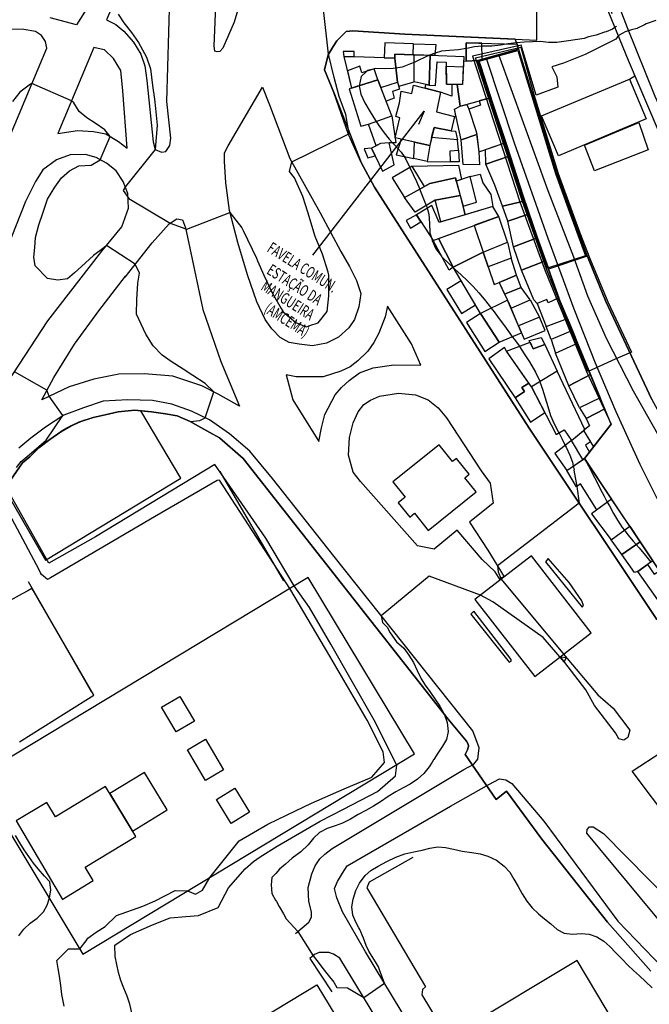
# Model space of a CAD drawing. Extents: x 680130 to 682725, y 7463645 to 7465948.
# Drawn here: x 680823 to 680989, y 7465245 to 7465504 of the extents above; entities that cross this region are included whole.
import ezdxf

# ---------------------------------------------------------------- set-up
doc = ezdxf.new("R2010")
doc.units = 0
doc.header["$LTSCALE"] = 100
doc.header["$MEASUREMENT"] = 0
for name, pattern in [('13-LIMBAIR2000', [17.5, 15, -2.5]), ('15-RUAALAGADO', [10, 7, -1, 1, -1]), ('16-CAMMFIOCONS', [4.5, 3.5, -1]), ('50-FERROVBITEST', [21.5, 10.5, -11]), ('99-LINHA', [1.5, 1, -0.5])]:
    doc.linetypes.add(name, pattern=pattern)
for name, color, linetype in [('310-EDIFICA__ES', 54, 'CONTINUOUS'), ('323-EDIFICA__ES_DE_FAVELAS', 6, 'CONTINUOUS'), ('330-MUROS_GRADES', 8, 'CONTINUOUS'), ('336-LOTES_FICT_CIOS', 134, 'CONTINUOUS'), ('339-QUADRAS_FICT_CIAS', 134, 'CONTINUOUS'), ('500-MEIO-FIOS', 8, 'CONTINUOUS'), ('562-METROVIAS_TRILHOS', 18, 'CONTINUOUS'), ('572-FERROVIAS_TRILHOS', 18, 'CONTINUOUS'), ('690-SUBESTA__ES', 6, 'CONTINUOUS'), ('723-BAIRROS-DIVIS_ES_DO_MUN', 94, 'CONTINUOUS'), ('724-LIMITES__REA_DO_ARQ_DIG', 6, 'CONTINUOUS'), ('726-FAVELAS', 214, 'CONTINUOUS'), ('752-SETAS_INDICATIVAS_TEXTO', 18, 'CONTINUOUS'), ('780-CURVAS_DE_N_VEL_MESTRAS', 54, 'CONTINUOUS'), ('781-CURVAS_DE_N_VEL_INTERME', 9, 'CONTINUOUS')]:
    doc.layers.add(name, color=color, linetype=linetype)
doc.styles.add('EUROROMAN', font='eur_____.pfb')

msp = doc.modelspace()

# ---------------------------------------------------------------- linework, layer by layer
at = {"layer": '310-EDIFICA__ES', "linetype": 'Continuous'}
for points in [[(680960.81, 7465478.99, 0), (680983.95, 7465488.71, 0), (680988.37, 7465478.19, 0), (680965.23, 7465468.46, 0)], [(680988.9, 7465470.05, 0), (680974.75, 7465464.51, 0), (680972.13, 7465471.29, 0), (680986.47, 7465477.28, 0)], [(680933.8, 7465392.31, 0), (680921.64, 7465382.54, 0), (680924.84, 7465378.55, 0), (680923.03, 7465377.09, 0), (680926.08, 7465373.29, 0), (680927.32, 7465374.29, 0), (680930.95, 7465369.77, 0), (680943.61, 7465379.93, 0), (680940.6, 7465383.68, 0), (680941.75, 7465384.6, 0), (680938.41, 7465388.76, 0), (680937.34, 7465387.9, 0)], [(680943.26, 7465351.6, 0), (680959.01, 7465331.27, 0), (680973.87, 7465342.78, 0), (680958.12, 7465363.1, 0)], [(680899.29, 7465357.4, 0), (680811.87, 7465304.68, 0), (680839.93, 7465258.14, 0), (680927.36, 7465310.88, 0)], [(680864.51, 7465316.69, 0), (680860.68, 7465323.21, 0), (680865.47, 7465326.03, 0), (680869.31, 7465319.5, 0)], [(680872.27, 7465303.88, 0), (680867.47, 7465311.96, 0), (680872.21, 7465314.78, 0), (680877.01, 7465306.71, 0)], [(680847.01, 7465300.46, 0), (680853, 7465290.57, 0), (680862.16, 7465296.13, 0), (680856.17, 7465306.02, 0)], [(680822.33, 7465293.29, 0), (680834.52, 7465272.57, 0), (680834.48, 7465272.55, 0), (680842.66, 7465277.51, 0), (680840.49, 7465281.09, 0), (680853.84, 7465289.18, 0), (680845.91, 7465302.27, 0), (680832.72, 7465294.28, 0), (680830.44, 7465298.07, 0)], [(680879.99, 7465301.89, 0), (680883.87, 7465295.54, 0), (680878.97, 7465292.54, 0), (680875.1, 7465298.9, 0)], [(680940.05, 7465238.42, 0), (680958.08, 7465208.23, 0), (680988.23, 7465226.24, 0), (680970.2, 7465256.43, 0)], [(680878.9, 7465217.56, 0), (680875.82, 7465215.68, 0), (680865.21, 7465209.35, 0), (680862.25, 7465214.12, 0), (680859.55, 7465218.67, 0), (680857.13, 7465223.17, 0), (680901.58, 7465250.08, 0), (680909.87, 7465236.41, 0)]]:
    msp.add_polyline3d(points, close=True, dxfattribs=at)
at = {"layer": '323-EDIFICA__ES_DE_FAVELAS', "linetype": 'Continuous'}
for points in [[(680911.42, 7465494.53, 0), (680911.41, 7465495.96, 0), (680908.5, 7465495.96, 0), (680908.73, 7465494.61, 0)], [(680927.09, 7465497.99, 0), (680919.49, 7465498.22, 0), (680919.36, 7465494.28, 0), (680922.12, 7465494.19, 0), (680922.15, 7465495.29, 0), (680927, 7465495.12, 0)], [(680932.66, 7465494.93, 0), (680927, 7465495.12, 0), (680927.09, 7465497.99, 0), (680932.94, 7465497.79, 0)], [(680940.9, 7465493.4, 0), (680940.89, 7465498.23, 0), (680954.37, 7465497.92, 0), (680954.7, 7465496.58, 0), (680944.04, 7465493.63, 0)], [(680945.15, 7465493.93, 0), (680945.06, 7465498.13, 0), (680940.89, 7465498.23, 0), (680940.9, 7465493.4, 0), (680944.04, 7465493.63, 0)], [(680918.45, 7465486.5, 0), (680922.83, 7465487.89, 0), (680922.12, 7465494.19, 0), (680908.73, 7465494.61, 0), (680910.7, 7465486.28, 0), (680917.67, 7465488.5, 0)], [(680923.16, 7465486.79, 0), (680927.24, 7465487.96, 0), (680927.24, 7465495.12, 0), (680922.15, 7465495.29, 0), (680922.12, 7465494.19, 0), (680922.83, 7465487.89, 0)], [(680927.24, 7465495.12, 0), (680931.41, 7465494.97, 0), (680931.21, 7465487.06, 0), (680927.24, 7465487.96, 0)], [(680931.41, 7465494.97, 0), (680940.31, 7465494.67, 0), (680939.95, 7465487.23, 0), (680937.17, 7465487.29, 0), (680937.12, 7465484.22, 0), (680934.17, 7465485.25, 0), (680930.1, 7465486.31, 0), (680930.31, 7465487.26, 0), (680931.21, 7465487.06, 0)], [(680944.04, 7465493.63, 0), (680940.24, 7465493.35, 0), (680939.95, 7465487.23, 0), (680938.58, 7465487.26, 0), (680939.34, 7465481.54, 0), (680947.24, 7465483.77, 0)], [(680917.67, 7465488.5, 0), (680916.72, 7465491.38, 0), (680913.46, 7465490.33, 0), (680912.88, 7465492.06, 0), (680909.62, 7465490.85, 0), (680910.7, 7465486.28, 0)], [(680935.62, 7465493.18, 0), (680935.72, 7465487.36, 0), (680937.17, 7465487.29, 0), (680937.12, 7465484.22, 0), (680934.17, 7465485.25, 0), (680930.1, 7465486.31, 0), (680930.31, 7465487.26, 0), (680931.21, 7465487.06, 0), (680932.89, 7465486.99, 0), (680933.29, 7465493.25, 0)], [(680935.64, 7465492.14, 0), (680940.17, 7465491.93, 0), (680939.95, 7465487.23, 0), (680935.72, 7465487.36, 0)], [(680921.37, 7465478.98, 0), (680917.67, 7465488.5, 0), (680910.13, 7465486.1, 0), (680913.14, 7465476.31, 0), (680915.21, 7465476.78, 0)], [(680918.45, 7465486.5, 0), (680922.83, 7465487.89, 0), (680923.37, 7465486.07, 0), (680921.56, 7465485.45, 0), (680921.97, 7465483.69, 0), (680919.84, 7465482.91, 0)], [(680923.77, 7465485.51, 0), (680926.57, 7465484.9, 0), (680927.02, 7465487.09, 0), (680934.17, 7465485.25, 0), (680933.14, 7465480.06, 0), (680937.83, 7465478.87, 0), (680937, 7465475.05, 0), (680932.46, 7465475.9, 0), (680931.34, 7465471.18, 0), (680922.23, 7465473.23, 0), (680923.43, 7465478.5, 0), (680922.41, 7465478.86, 0), (680923.34, 7465482.48, 0)], [(680937.83, 7465478.87, 0), (680938.21, 7465479.02, 0), (680937.83, 7465480.78, 0), (680939.34, 7465481.54, 0), (680938.58, 7465487.26, 0), (680937.17, 7465487.29, 0), (680937.12, 7465484.22, 0), (680934.17, 7465485.25, 0), (680933.14, 7465480.06, 0)], [(680947.24, 7465483.77, 0), (680944.37, 7465482.95, 0), (680944.71, 7465481.83, 0), (680941.63, 7465480.77, 0), (680943.61, 7465474.9, 0), (680944.31, 7465469.53, 0), (680950.72, 7465471.75, 0), (680951.11, 7465471.88, 0)], [(680939.59, 7465472.7, 0), (680937.83, 7465480.78, 0), (680939.34, 7465481.54, 0), (680941.11, 7465482.04, 0), (680941.63, 7465480.77, 0), (680943.61, 7465474.9, 0), (680943.71, 7465474.05, 0)], [(680917.2, 7465471.15, 0), (680915.21, 7465476.78, 0), (680921.37, 7465478.98, 0), (680922.42, 7465471.94, 0), (680920.67, 7465471.93, 0), (680918.36, 7465471.73, 0)], [(680932.46, 7465475.9, 0), (680937, 7465475.05, 0), (680938.12, 7465474.97, 0), (680938.61, 7465472.68, 0), (680931.84, 7465473.3, 0)], [(680923.78, 7465472.88, 0), (680922.49, 7465468.74, 0), (680927.17, 7465467.75, 0), (680927.32, 7465472.08, 0)], [(680930.63, 7465466.99, 0), (680936.82, 7465466.93, 0), (680936.74, 7465469.79, 0), (680938.87, 7465469.94, 0), (680938.61, 7465472.68, 0), (680931.84, 7465473.3, 0), (680931.34, 7465471.18, 0)], [(680943.71, 7465474.05, 0), (680944.31, 7465469.53, 0), (680944.44, 7465466.1, 0), (680940.16, 7465466.17, 0), (680939.59, 7465472.7, 0)], [(680915.94, 7465470.51, 0), (680914.02, 7465470.32, 0), (680915.04, 7465467.97, 0), (680916.91, 7465468.49, 0)], [(680915.94, 7465470.51, 0), (680918.85, 7465464.46, 0), (680921.98, 7465466.08, 0), (680920.67, 7465471.93, 0), (680918.36, 7465471.73, 0)], [(680930.63, 7465466.99, 0), (680927.17, 7465467.75, 0), (680927.32, 7465472.08, 0), (680931.34, 7465471.18, 0)], [(680951.11, 7465471.88, 0), (680952.24, 7465468.37, 0), (680946.13, 7465466.32, 0), (680946.01, 7465470.12, 0)], [(680936.74, 7465469.79, 0), (680938.87, 7465469.94, 0), (680939.1, 7465466.91, 0), (680936.82, 7465466.93, 0)], [(680950.49, 7465455.19, 0), (680948.51, 7465460.71, 0), (680946.13, 7465466.32, 0), (680952.24, 7465468.37, 0), (680956.1, 7465456.51, 0)], [(680929.95, 7465460.36, 0), (680926.72, 7465465.75, 0), (680921.44, 7465462.7, 0), (680924.72, 7465457.51, 0)], [(680926.72, 7465465.75, 0), (680938.94, 7465466.03, 0), (680939.66, 7465462.22, 0), (680938.34, 7465461.77, 0), (680938.09, 7465462.69, 0), (680931.37, 7465461.15, 0), (680929.95, 7465460.36, 0)], [(680927.49, 7465453.66, 0), (680924.72, 7465457.51, 0), (680931.37, 7465461.15, 0), (680938.09, 7465462.69, 0), (680939.35, 7465458.06, 0), (680932.73, 7465456.8, 0)], [(680938.34, 7465461.77, 0), (680940.1, 7465455.19, 0), (680943.7, 7465456.26, 0), (680941.98, 7465462.99, 0)], [(680941.98, 7465462.99, 0), (680944.61, 7465463.65, 0), (680945.34, 7465461.37, 0), (680947.42, 7465458.25, 0), (680947.96, 7465455.11, 0), (680940.69, 7465452.96, 0), (680940.1, 7465455.19, 0), (680943.7, 7465456.26, 0)], [(680939.35, 7465458.06, 0), (680940.69, 7465452.96, 0), (680934.27, 7465451.06, 0), (680932.73, 7465456.8, 0)], [(680947.96, 7465455.11, 0), (680933.78, 7465450.92, 0), (680931.87, 7465455.39, 0), (680927.81, 7465452.89, 0), (680932.26, 7465446.17, 0), (680949.51, 7465452.51, 0)], [(680951.88, 7465451.3, 0), (680950.49, 7465455.19, 0), (680956.1, 7465456.51, 0), (680957.35, 7465453.07, 0)], [(680927.81, 7465452.89, 0), (680925.15, 7465451.42, 0), (680926.28, 7465449.4, 0), (680929.02, 7465451.06, 0)], [(680951.83, 7465445.69, 0), (680949.51, 7465452.51, 0), (680943.41, 7465450.26, 0), (680943.03, 7465450.12, 0), (680945.44, 7465443.08, 0)], [(680953.43, 7465444.52, 0), (680951.88, 7465451.3, 0), (680957.35, 7465453.07, 0), (680959.61, 7465446.89, 0)], [(680943.03, 7465450.12, 0), (680945.44, 7465443.08, 0), (680937.51, 7465439.1, 0), (680933.62, 7465446.66, 0)], [(680937.51, 7465439.1, 0), (680936.45, 7465438.34, 0), (680932.26, 7465446.17, 0), (680933.62, 7465446.66, 0)], [(680955.55, 7465438.32, 0), (680953.43, 7465444.52, 0), (680959.61, 7465446.89, 0), (680961.84, 7465440.78, 0)], [(680945.44, 7465443.08, 0), (680951.83, 7465445.69, 0), (680952.83, 7465441.54, 0), (680946.72, 7465439.23, 0)], [(680945.44, 7465443.08, 0), (680948.29, 7465434.54, 0), (680949.65, 7465435.07, 0), (680951.86, 7465430.44, 0), (680944.68, 7465426.97, 0), (680937.51, 7465439.1, 0)], [(680948.29, 7465434.54, 0), (680949.65, 7465435.07, 0), (680954.23, 7465437, 0), (680952.83, 7465441.54, 0), (680946.72, 7465439.23, 0)], [(680959.63, 7465429.55, 0), (680958.74, 7465430.52, 0), (680955.55, 7465438.32, 0), (680961.84, 7465440.78, 0), (680965.39, 7465431.06, 0), (680962.53, 7465429.75, 0), (680962.22, 7465430.58, 0)], [(680951.08, 7465432.07, 0), (680955.44, 7465433.78, 0), (680954.23, 7465437, 0), (680949.65, 7465435.07, 0)], [(680939.6, 7465435.57, 0), (680935.84, 7465433.23, 0), (680939.67, 7465426.97, 0), (680943.36, 7465429.22, 0)], [(680957.82, 7465430.52, 0), (680955.44, 7465433.78, 0), (680951.08, 7465432.07, 0), (680951.86, 7465430.44, 0), (680952.78, 7465428.3, 0)], [(680944.68, 7465426.97, 0), (680949.62, 7465419.42, 0), (680955.54, 7465421.8, 0), (680951.86, 7465430.44, 0)], [(680957.82, 7465430.52, 0), (680960.27, 7465425.97, 0), (680954.73, 7465423.71, 0), (680952.78, 7465428.3, 0)], [(680965.39, 7465431.06, 0), (680962.53, 7465429.75, 0), (680962.22, 7465430.58, 0), (680959.63, 7465429.55, 0), (680962.06, 7465423.5, 0), (680967.63, 7465425.64, 0)], [(680944.68, 7465426.97, 0), (680941.06, 7465424.6, 0), (680945.88, 7465416.89, 0), (680949.62, 7465419.42, 0)], [(680954.73, 7465423.71, 0), (680956.21, 7465420.17, 0), (680961.73, 7465422.46, 0), (680960.27, 7465425.97, 0)], [(680967.63, 7465425.64, 0), (680968.95, 7465422.45, 0), (680963.36, 7465420.07, 0), (680962.06, 7465423.5, 0)], [(680963.36, 7465420.07, 0), (680964.46, 7465416.44, 0), (680970.3, 7465419.16, 0), (680968.95, 7465422.45, 0)], [(680964.93, 7465411.74, 0), (680958.11, 7465407.62, 0), (680951.6, 7465417.02, 0), (680957.79, 7465419.34, 0), (680958.63, 7465417.6, 0), (680961.63, 7465418.76, 0)], [(680961.63, 7465418.76, 0), (680958.63, 7465417.6, 0), (680957.56, 7465419.83, 0), (680960.67, 7465420.58, 0)], [(680970.3, 7465419.16, 0), (680973.74, 7465410.84, 0), (680967.96, 7465407.89, 0), (680964.46, 7465416.44, 0)], [(680951.6, 7465417.02, 0), (680951.05, 7465417.95, 0), (680946.88, 7465415.01, 0), (680953.87, 7465404.75, 0), (680956.28, 7465406.41, 0), (680955.6, 7465407.47, 0), (680957.42, 7465408.62, 0)], [(680958.11, 7465407.62, 0), (680964.69, 7465395.01, 0), (680966.77, 7465396.25, 0), (680968.72, 7465393.46, 0), (680972.25, 7465396.38, 0), (680964.93, 7465411.74, 0)], [(680973.74, 7465410.84, 0), (680976.27, 7465404.7, 0), (680970.8, 7465402.1, 0), (680967.96, 7465407.89, 0)], [(680953.87, 7465404.75, 0), (680957.89, 7465398.26, 0), (680961.64, 7465400.86, 0), (680958.11, 7465407.62, 0), (680957.42, 7465408.62, 0), (680955.6, 7465407.47, 0), (680956.28, 7465406.41, 0)], [(680970.8, 7465402.1, 0), (680972.52, 7465399.23, 0), (680977.48, 7465401.79, 0), (680976.27, 7465404.7, 0)], [(680971.88, 7465396.07, 0), (680974.51, 7465391.83, 0), (680979.12, 7465397.81, 0), (680977.48, 7465401.79, 0), (680972.52, 7465399.23, 0), (680973.42, 7465397.37, 0)], [(680968.72, 7465393.46, 0), (680971.88, 7465396.07, 0), (680973.68, 7465393.16, 0), (680972.42, 7465392.26, 0), (680973.42, 7465390.4, 0), (680972.13, 7465388.74, 0), (680971.72, 7465388.46, 0)], [(680967.45, 7465385.57, 0), (680971.72, 7465388.46, 0), (680968.72, 7465393.46, 0), (680964.3, 7465390.09, 0)], [(680975.4, 7465375.23, 0), (680971.05, 7465382.07, 0), (680970.01, 7465381.28, 0), (680967.45, 7465385.57, 0), (680972.13, 7465388.74, 0), (680979.26, 7465378.05, 0)], [(680984.05, 7465370.88, 0), (680979.26, 7465378.05, 0), (680973.97, 7465374.18, 0), (680979.19, 7465367.29, 0)], [(680986.77, 7465366.81, 0), (680981.99, 7465363.4, 0), (680979.19, 7465367.29, 0), (680984.05, 7465370.88, 0)], [(680988.69, 7465360.79, 0), (680986.18, 7465358.95, 0), (680985.27, 7465358.66, 0), (680981.99, 7465363.4, 0), (680986.77, 7465366.81, 0), (680990.13, 7465361.78, 0)], [(680991.91, 7465359.11, 0), (680995.23, 7465354.17, 0), (680991.41, 7465351.49, 0), (680986.18, 7465358.95, 0), (680988.69, 7465360.79, 0), (680990.44, 7465358.25, 0)]]:
    msp.add_polyline3d(points, close=True, dxfattribs=at)
at = {"layer": '330-MUROS_GRADES', "linetype": 'Continuous'}
for points in [[(680976.87, 7465510.25, 0), (680983.6, 7465493.7, 0), (680994.61, 7465467.95, 0), (680998.63, 7465459.1, 0), (681003.37, 7465449.42, 0), (681010.8, 7465435, 0), (681020.3, 7465418.82, 0), (681037.36, 7465391.57, 0), (681052.75, 7465368.24, 0), (681062.32, 7465355.15, 0), (681080.65, 7465332.22, 0), (681110.77, 7465296.74, 0), (681115.13, 7465291.6, 0), (681130.75, 7465275.58, 0), (681155.6, 7465250.97, 0), (681188.78, 7465220.87, 0), (681236.87, 7465177.6, 0), (681235.69, 7465175.95, 0), (681278.51, 7465136.09, 0)], [(681288.49, 7465057.55, 0), (681252.25, 7465091.31, 0), (681203.17, 7465136, 0), (681199.05, 7465139.73, 0), (681171.03, 7465165.47, 0), (681119.06, 7465213.38, 0), (681094, 7465236.7, 0), (681091, 7465238.92, 0), (681083.43, 7465245.69, 0), (681073.28, 7465255.35, 0), (681062.63, 7465265.32, 0), (681052.66, 7465275.1, 0), (681051.1, 7465276.65, 0), (681040.72, 7465289.33, 0), (681031.17, 7465300.93, 0), (681004.54, 7465340.37, 0), (680993.5, 7465356.72, 0), (680972.13, 7465388.74, 0), (680979.12, 7465397.81, 0), (680965.39, 7465431.06, 0), (680956.1, 7465456.51, 0), (680944.04, 7465493.63, 0), (680954.7, 7465496.58, 0)], [(680954.7, 7465496.58, 0), (680964.76, 7465463.98, 0), (680972.51, 7465442.99, 0), (680977.78, 7465430.1, 0), (680989.9, 7465404.26, 0), (680995.53, 7465394.13, 0), (681009.92, 7465370.21, 0), (681020.7, 7465354, 0), (681029.68, 7465341.94, 0), (681041.64, 7465327.38, 0), (681047.92, 7465320.26, 0), (681056.1, 7465311.21, 0), (681070.3, 7465297.43, 0), (681069.79, 7465296.69, 0), (681084.3, 7465283.04, 0), (681118.84, 7465251.26, 0), (681120.45, 7465250.09, 0), (681160.38, 7465213.04, 0), (681252.81, 7465128.06, 0), (681285.81, 7465097.49, 0)], [(680819.58, 7465380.11, 0), (680830.05, 7465361.93, 0), (680865.73, 7465383.59, 0), (680855.18, 7465401.32, 0)], [(680989.62, 7465253.68, 0), (680978.22, 7465266.59, 0), (680960.91, 7465288.48, 0), (680951.56, 7465301.07, 0), (680948.82, 7465298.9, 0), (680940.67, 7465310.78, 0), (680941.31, 7465311.94, 0), (680941.51, 7465312.87, 0), (680941.42, 7465313.48, 0), (680941.06, 7465314.23, 0), (680936.2, 7465320.05, 0), (680908.1, 7465355.78, 0), (680882.15, 7465388.69, 0), (680875.93, 7465394.18, 0), (680873.36, 7465395.58, 0), (680870.99, 7465396.87, 0), (680868.23, 7465398.46, 0), (680864.73, 7465400, 0), (680861.68, 7465400.53, 0), (680858.03, 7465401.03, 0), (680853.63, 7465401.48, 0), (680849.23, 7465400.99, 0), (680845.82, 7465400.26, 0), (680842.59, 7465399.56, 0), (680838.84, 7465398.27, 0), (680836.82, 7465397.38, 0), (680834.09, 7465395.72, 0), (680831.21, 7465393.71, 0), (680828.35, 7465391.56, 0), (680825.93, 7465389.2, 0), (680823.96, 7465387.58, 0), (680820.82, 7465383.05, 0)], [(680892.91, 7465356.49, 0), (680876.11, 7465385.27, 0)], [(680825.5, 7465356.29, 0), (680842.09, 7465327.36, 0)], [(680926.91, 7465283.61, 0), (680915.36, 7465277.07, 0), (680914.77, 7465275.6, 0), (680930.24, 7465249.51, 0), (680929.43, 7465248.83, 0), (680929.26, 7465247.4, 0), (680938.67, 7465231.85, 0), (680942.41, 7465234.01, 0)]]:
    msp.add_polyline3d(points, dxfattribs=at)
at = {"layer": '336-LOTES_FICT_CIOS', "linetype": '16-CAMMFIOCONS'}
msp.add_polyline3d([(680820.82, 7465383.05, 0), (680823.96, 7465387.58, 0), (680825.93, 7465389.2, 0), (680828.35, 7465391.56, 0), (680831.21, 7465393.71, 0), (680834.09, 7465395.72, 0), (680836.82, 7465397.38, 0), (680838.84, 7465398.27, 0), (680842.59, 7465399.56, 0), (680845.82, 7465400.26, 0), (680849.23, 7465400.99, 0), (680853.63, 7465401.48, 0), (680855.18, 7465401.32, 0), (680858.03, 7465401.03, 0), (680861.68, 7465400.53, 0), (680864.73, 7465400, 0), (680868.23, 7465398.46, 0), (680870.99, 7465396.87, 0), (680873.36, 7465395.58, 0), (680875.93, 7465394.18, 0), (680882.15, 7465388.69, 0), (680908.1, 7465355.78, 0), (680936.2, 7465320.05, 0), (680941.06, 7465314.23, 0), (680941.42, 7465313.48, 0), (680941.51, 7465312.87, 0), (680941.31, 7465311.94, 0), (680940.67, 7465310.78, 0), (680948.82, 7465298.9, 0), (680951.56, 7465301.07, 0), (680960.91, 7465288.48, 0), (680978.22, 7465266.59, 0), (680989.62, 7465253.68, 0)], dxfattribs=at)
at = {"layer": '339-QUADRAS_FICT_CIAS', "linetype": '16-CAMMFIOCONS'}
msp.add_polyline3d([(680989.62, 7465253.68, 0), (680978.22, 7465266.59, 0), (680960.91, 7465288.48, 0), (680951.56, 7465301.07, 0), (680948.82, 7465298.9, 0), (680940.67, 7465310.78, 0), (680941.31, 7465311.94, 0), (680941.51, 7465312.87, 0), (680941.42, 7465313.48, 0), (680941.06, 7465314.23, 0), (680936.2, 7465320.05, 0), (680908.1, 7465355.78, 0), (680882.15, 7465388.69, 0), (680875.93, 7465394.18, 0), (680873.36, 7465395.58, 0), (680870.99, 7465396.87, 0), (680868.23, 7465398.46, 0), (680864.73, 7465400, 0), (680861.68, 7465400.53, 0), (680858.03, 7465401.03, 0), (680855.18, 7465401.32, 0), (680853.63, 7465401.48, 0), (680849.23, 7465400.99, 0), (680845.82, 7465400.26, 0), (680842.59, 7465399.56, 0), (680838.84, 7465398.27, 0), (680836.82, 7465397.38, 0), (680834.09, 7465395.72, 0), (680831.21, 7465393.71, 0), (680828.35, 7465391.56, 0), (680825.93, 7465389.2, 0), (680823.96, 7465387.58, 0), (680820.82, 7465383.05, 0)], dxfattribs=at)
at = {"layer": '500-MEIO-FIOS', "linetype": '16-CAMMFIOCONS'}
for points in [[(680863.23, 7465544.07, 0), (680846.16, 7465504.29, 0), (680848.6, 7465503.09, 0), (680850.71, 7465501.29, 0), (680853.24, 7465498.43, 0), (680855.18, 7465495.28, 0), (680856.24, 7465492.15, 0), (680856.79, 7465488.31, 0), (680858.47, 7465472.12, 0), (680858.99, 7465470.12, 0), (680860.63, 7465469.42, 0), (680861.76, 7465469.64, 0), (680862.8, 7465471.16, 0), (680863.1, 7465473.09, 0), (680862.07, 7465482.75, 0), (680862.94, 7465513.34, 0), (680864.76, 7465543.91, 0)], [(680842.76, 7465497.01, 0), (680833.34, 7465474.4, 0), (680838.53, 7465475.13, 0), (680842.73, 7465474.88, 0), (680846, 7465474.24, 0), (680849.29, 7465472.26, 0), (680851.62, 7465470.49, 0), (680850.41, 7465485.62, 0), (680849.88, 7465490.97, 0), (680847.98, 7465494.13, 0), (680845.58, 7465496.4, 0), (680844.72, 7465496.57, 0)], [(680889.06, 7465481.92, 0), (680894.5, 7465467.79, 0), (680902.49, 7465453.42, 0), (680907.91, 7465443.3, 0), (680910.2, 7465439.32, 0), (680912.03, 7465435.63, 0), (680913.2, 7465432.21, 0), (680912.61, 7465428.71, 0), (680911.47, 7465425.34, 0), (680909.98, 7465423.12, 0), (680907.28, 7465420.66, 0), (680904.08, 7465419.1, 0), (680900.41, 7465418.44, 0), (680896.9, 7465418.85, 0), (680894.3, 7465419.32, 0), (680891.94, 7465420.62, 0), (680889.7, 7465422.86, 0), (680887.99, 7465425.36, 0), (680885.74, 7465430.02, 0), (680883.34, 7465437.09, 0), (680880.79, 7465445.67, 0), (680878.55, 7465454.11, 0), (680877.62, 7465461.37, 0), (680877.22, 7465467.1, 0), (680877.22, 7465469.23, 0), (680878.2, 7465471.15, 0), (680887.27, 7465486.54, 0)], [(680851.05, 7465436.54, 0), (680858.14, 7465445.51, 0), (680862.65, 7465450.58, 0), (680864.66, 7465451.87, 0), (680866.14, 7465451.6, 0), (680866.98, 7465449.47, 0), (680868.12, 7465444.14, 0), (680871.49, 7465427.96, 0), (680876.29, 7465414.31, 0), (680881.22, 7465402.53, 0), (680875.56, 7465405.68, 0), (680871.24, 7465407.89, 0), (680863.62, 7465410.41, 0), (680856.19, 7465411.04, 0), (680849.43, 7465410.91, 0), (680842.78, 7465409.62, 0), (680836.26, 7465407.61, 0), (680829.06, 7465404.23, 0), (680832.26, 7465410.08, 0), (680837.68, 7465418.89, 0), (680844.11, 7465427.67, 0), (680851.19, 7465436.75, 0)], [(680920.17, 7465428.83, 0), (680919.62, 7465426.07, 0), (680917.88, 7465421.77, 0), (680916.61, 7465419.27, 0), (680915.03, 7465417.05, 0), (680912.41, 7465414.42, 0), (680910.34, 7465412.87, 0), (680907.89, 7465411.7, 0), (680903.22, 7465410.29, 0), (680896.1, 7465410.24, 0), (680893.48, 7465410.74, 0), (680895.26, 7465404.21, 0), (680902.07, 7465393.24, 0), (680902.83, 7465396.8, 0), (680903.72, 7465400.36, 0), (680906.37, 7465405.51, 0), (680908.05, 7465407.45, 0), (680910.08, 7465409.32, 0), (680912.85, 7465411.26, 0), (680916.41, 7465412.58, 0), (680921.89, 7465413.37, 0), (680928.98, 7465413.31, 0), (680926.56, 7465418.94, 0)], [(680961.87, 7465361.48, 0), (680971.54, 7465349.57, 0), (680971.85, 7465350, 0), (680971.39, 7465351.21, 0), (680968.1, 7465356.03, 0), (680962.53, 7465362.42, 0)], [(680942.18, 7465347.74, 0), (680952.31, 7465335.08, 0), (680952.8, 7465335.32, 0), (680952.8, 7465335.74, 0), (680942.96, 7465348.52, 0)]]:
    msp.add_polyline3d(points, close=True, dxfattribs=at)
for points in [[(680883.3, 7465515.46, 0), (680879.79, 7465503.65, 0), (680876.84, 7465496.85, 0), (680875.97, 7465495.93, 0), (680875.29, 7465495.85, 0), (680874.69, 7465496.04, 0), (680874.52, 7465497.4, 0), (680875.58, 7465524.49, 0)], [(680991.19, 7465346.28, 0), (680957.53, 7465396.76, 0), (680923.39, 7465449.91, 0), (680916.74, 7465460.22, 0), (680913.23, 7465466.69, 0), (680909.88, 7465474.1, 0), (680906.03, 7465485.16, 0), (680903.63, 7465491.16, 0), (680904.57, 7465495.08, 0), (680905.91, 7465497.28, 0), (680906.89, 7465498.75, 0), (680909.3, 7465501.23, 0), (680911.1, 7465501.41, 0), (680924.76, 7465500.5, 0), (680959.56, 7465498.98, 0), (680959.56, 7465506.72, 0)], [(680815.75, 7465462.02, 0), (680830.38, 7465496.84, 0), (680830.03, 7465498.62, 0), (680828.99, 7465500.16, 0), (680827.44, 7465501.22, 0), (680824.33, 7465501.77, 0), (680790.01, 7465502.57, 0)], [(680820.07, 7465408.76, 0), (680830.72, 7465425.01, 0), (680844.95, 7465443.39, 0), (680850.21, 7465449.77, 0), (680851.92, 7465454.69, 0), (680851.78, 7465458.56, 0), (680850.53, 7465461.75, 0), (680848.66, 7465464.5, 0), (680846.12, 7465466.52, 0), (680843.41, 7465468.03, 0), (680840.64, 7465468.8, 0), (680836.6, 7465468.75, 0), (680833, 7465467.39, 0), (680829.32, 7465464.75, 0), (680827.45, 7465461.75, 0), (680824.82, 7465456.44, 0), (680809.36, 7465417.54, 0)], [(680949.92, 7465356.75, 0), (680948.54, 7465358.87, 0), (680945.12, 7465362.11, 0), (680938.56, 7465369.89, 0), (680932.46, 7465364.85, 0), (680928.07, 7465365.69, 0), (680913.06, 7465382.69, 0), (680911.18, 7465385.12, 0), (680909.9, 7465389.63, 0), (680910.19, 7465394.29, 0), (680911.19, 7465398.11, 0), (680912.49, 7465401.04, 0), (680913.95, 7465402.95, 0), (680915.75, 7465404.13, 0), (680918.1, 7465405.14, 0), (680923.13, 7465405.92, 0), (680927.58, 7465405.49, 0), (680930.92, 7465404.17, 0), (680933.56, 7465402.08, 0), (680935.73, 7465399.45, 0), (680944.86, 7465385.49, 0), (680947.25, 7465382.26, 0), (680948.09, 7465376.93, 0), (680941.81, 7465371.92, 0), (680946.66, 7465364.62, 0), (680950.98, 7465357.57, 0), (680949.63, 7465357.11, 0)], [(680895.94, 7465263.58, 0), (680899.48, 7465266.58, 0), (680900.13, 7465267.92, 0), (680900.17, 7465269.27, 0), (680899.5, 7465272.04, 0), (680899.31, 7465275.72, 0), (680900.23, 7465279.34, 0), (680901.12, 7465281.38, 0), (680902.37, 7465283.23, 0), (680903.7, 7465284.48, 0), (680905.6, 7465285.97, 0), (680940.31, 7465306.77, 0), (680942.99, 7465308.23, 0), (680944.04, 7465309.52, 0), (680944.4, 7465312.47, 0), (680942.71, 7465316.97, 0), (680906.11, 7465362.92, 0), (680889.86, 7465383.46, 0), (680883.96, 7465390.7, 0), (680878.56, 7465395.24, 0), (680873.29, 7465398.89, 0), (680868.54, 7465401.23, 0), (680863.37, 7465403.07, 0), (680858.29, 7465404.04, 0), (680851.78, 7465404.21, 0), (680845.3, 7465403.84, 0), (680840.11, 7465402.09, 0), (680834.87, 7465400.18, 0), (680830.04, 7465397, 0), (680826.2, 7465394.11, 0), (680823.03, 7465391.48, 0)], [(680966.62, 7465337.16, 0), (680975.63, 7465326.47, 0), (680979.67, 7465322.94, 0), (680984.04, 7465317.13, 0), (680983.58, 7465315.23, 0), (680982.46, 7465314.54, 0), (680981.18, 7465314.9, 0), (680980.26, 7465316.41, 0), (680974.79, 7465323.67, 0), (680972.45, 7465327.79, 0), (680965.76, 7465336.49, 0), (680967.25, 7465336.34, 0)], [(680997.35, 7465289.52, 0), (680984.67, 7465306.37, 0), (680992.51, 7465311.48, 0)], [(681004.66, 7465109.66, 0), (680962.92, 7465178.82, 0), (680960.34, 7465182.96, 0), (680914.4, 7465258.78, 0), (680908.33, 7465269.31, 0), (680906.83, 7465272.98, 0), (680906.2, 7465275.46, 0), (680906.99, 7465277.28, 0), (680908.3, 7465279.44, 0), (680909.6, 7465281.45, 0), (680936.8, 7465297.1, 0), (680946.9, 7465302.84, 0), (680949.72, 7465304.31, 0), (680951.37, 7465304.06, 0), (680952.93, 7465303.1, 0), (680961.38, 7465293.15, 0), (680980.94, 7465266.85, 0), (681000.22, 7465246.75, 0)], [(680994.16, 7465264.24, 0), (680972.74, 7465290.05, 0), (680972.85, 7465291.02, 0), (680973.4, 7465291.7, 0), (680974.39, 7465291.66, 0), (680977.1, 7465289.9, 0), (680995.83, 7465270.92, 0)], [(680936.38, 7465210.06, 0), (680907.6, 7465257.09, 0), (680905.95, 7465258.18, 0), (680904.73, 7465258.61, 0), (680902.19, 7465258.54, 0), (680900.99, 7465258.06, 0), (680899.77, 7465257.01, 0), (680905.53, 7465248.18, 0)]]:
    msp.add_polyline3d(points, dxfattribs=at)
at = {"layer": '562-METROVIAS_TRILHOS', "linetype": '50-FERROVBITEST'}
for points in [[(680946.23, 7465494.23, 0), (680953.62, 7465471.9, 0), (680962.45, 7465446.81, 0), (680969.3, 7465428.12, 0), (680974.92, 7465413.97, 0), (680980.41, 7465401.09, 0), (680986.72, 7465387.22, 0), (680993.79, 7465372.97, 0), (681000.29, 7465360.28, 0), (681009.85, 7465345.11, 0), (681026.94, 7465321.36, 0), (681039.32, 7465306.91, 0), (681052.26, 7465293.93, 0), (681066.52, 7465280.71, 0), (681076.87, 7465270.63, 0), (681085.31, 7465262.91, 0), (681092.93, 7465255.78, 0), (681100.1, 7465249.92, 0)], [(680949.47, 7465495.13, 0), (680962.44, 7465459.33, 0), (680969.18, 7465441.82, 0), (680972.87, 7465431.55, 0), (680977.79, 7465420.42, 0), (680984.97, 7465406.6, 0), (680995.41, 7465387.98, 0), (681006.63, 7465369.05, 0), (681019.18, 7465350.28, 0), (681033.51, 7465332.19, 0), (681051.95, 7465311.32, 0), (681061.9, 7465301.01, 0), (681083.84, 7465279.88, 0), (681107.19, 7465258.29, 0), (681137.68, 7465230.09, 0), (681246.7, 7465130.39, 0), (681275.36, 7465103.4, 0)]]:
    msp.add_polyline3d(points, dxfattribs=at)
at = {"layer": '572-FERROVIAS_TRILHOS', "linetype": '50-FERROVBITEST'}
msp.add_polyline3d([(681289.54, 7465135.27, 0), (681249.52, 7465171.46, 0), (681213.78, 7465203.48, 0), (681183.47, 7465231.73, 0), (681162.48, 7465251.85, 0), (681144.37, 7465269.8, 0), (681123.1, 7465292.2, 0), (681097.51, 7465320.75, 0), (681076.88, 7465344.95, 0), (681053.88, 7465373.78, 0), (681032.81, 7465403.77, 0), (681018.7, 7465426.37, 0), (681009.05, 7465444, 0), (680990.73, 7465484.07, 0), (680983.42, 7465502.24, 0), (680981.52, 7465507.22, 0), (680978.32, 7465515.76, 0), (680970.64, 7465537.74, 0), (680947.72, 7465607.68, 0), (680933.29, 7465656.04, 0), (680922.64, 7465695.34, 0), (680904.7, 7465762.79, 0), (680893.57, 7465805.7, 0), (680883.19, 7465847.5, 0)], dxfattribs=at)
at = {"layer": '690-SUBESTA__ES', "linetype": 'Continuous'}
msp.add_polyline3d([(680989.9, 7465404.26, 0), (680977.78, 7465430.1, 0), (680972.51, 7465442.99, 0), (680964.76, 7465463.98, 0), (680960.24, 7465478.6, 0), (680960.81, 7465478.99, 0), (680983.95, 7465488.71, 0), (680985.36, 7465489.59, 0), (680994.61, 7465467.95, 0)], dxfattribs=at)
at = {"layer": '723-BAIRROS-DIVIS_ES_DO_MUN', "linetype": '13-LIMBAIR2000'}
msp.add_polyline3d([(680843.48, 7465511.39, 0), (680838.26, 7465502.97, 0), (680831.33, 7465504.82, 0)], dxfattribs=at)
at = {"layer": '724-LIMITES__REA_DO_ARQ_DIG', "linetype": 'Continuous'}
msp.add_polyline3d([(680843.48, 7465511.39, 0), (680838.26, 7465502.97, 0), (680831.33, 7465504.82, 0)], dxfattribs=at)
at = {"layer": '726-FAVELAS', "linetype": '15-RUAALAGADO'}
msp.add_polyline3d([(681002, 7465344.14, 0), (680972.4, 7465388.25, 0), (680972.13, 7465388.74, 0), (680979.12, 7465397.81, 0), (680972.48, 7465413.66, 0), (680969.18, 7465421.9, 0), (680965.39, 7465431.06, 0), (680961.84, 7465440.78, 0), (680959.61, 7465446.89, 0), (680957.35, 7465453.07, 0), (680956.1, 7465456.51, 0), (680952.24, 7465468.37, 0), (680951.11, 7465471.88, 0), (680947.24, 7465483.77, 0), (680944.04, 7465493.63, 0), (680945.15, 7465493.93, 0), (680946.23, 7465494.23, 0), (680949.47, 7465495.13, 0), (680954.7, 7465496.58, 0), (680954.37, 7465497.92, 0), (680953.86, 7465499.23, 0), (680924.76, 7465500.5, 0), (680911.1, 7465501.41, 0), (680909.3, 7465501.23, 0), (680906.89, 7465498.75, 0), (680905.91, 7465497.28, 0), (680904.57, 7465495.08, 0), (680903.63, 7465491.16, 0), (680906.03, 7465485.16, 0), (680913.23, 7465466.69, 0), (680916.74, 7465460.22, 0), (680923.39, 7465449.91, 0), (680957.53, 7465396.76, 0), (680991.19, 7465346.28, 0)], dxfattribs=at)
at = {"layer": '752-SETAS_INDICATIVAS_TEXTO', "linetype": 'Continuous'}
msp.add_lwpolyline([(680900.56, 7465442.28), (680929.88, 7465480.2), (680928.36, 7465476.76)], dxfattribs=at)
at = {"layer": '780-CURVAS_DE_N_VEL_MESTRAS', "linetype": '99-LINHA'}
msp.add_polyline3d([(680972.82, 7465442.03, 0), (680962.62, 7465438.64, 0), (680962.6, 7465438.63, 0), (680962.37, 7465438.84, 0), (680961.7, 7465440.72, 0), (680959.53, 7465446.86, 0), (680957.32, 7465453.06, 0), (680956.1, 7465456.51, 0), (680944.04, 7465493.63, 0), (680945.15, 7465493.93, 0), (680954.7, 7465496.58, 0), (680959.04, 7465482.52, 0), (680964.76, 7465463.98, 0)], close=True, dxfattribs=at)
at = {"layer": '781-CURVAS_DE_N_VEL_INTERME', "linetype": '99-LINHA'}
for points in [[(680946.19, 7465600.29, 0), (680980.55, 7465502.54, 0), (680980.13, 7465502.25, 0), (680979.51, 7465501.82, 0), (680977.8, 7465501.18, 0), (680977.43, 7465501.04, 0), (680975.22, 7465500.29, 0), (680973.18, 7465499.83, 0), (680972, 7465499.39, 0), (680967.94, 7465498.73, 0), (680964.8, 7465498.31, 0), (680962.63, 7465498.36, 0), (680960.52, 7465498.62, 0), (680958.41, 7465498.52, 0), (680956.28, 7465498.44, 0), (680954.1, 7465498.28, 0), (680952.05, 7465497.99, 0), (680951.96, 7465497.97, 0), (680949.97, 7465497.62, 0), (680947.75, 7465497.39, 0), (680945.42, 7465497.37, 0), (680945.08, 7465497.35, 0), (680943.16, 7465497.23, 0), (680941.1, 7465496.79, 0), (680940.89, 7465496.75, 0), (680938.94, 7465496.44, 0), (680936.54, 7465496.21, 0), (680934.4, 7465496.03, 0), (680932.72, 7465495.52, 0), (680932.21, 7465495.37, 0), (680931.29, 7465494.98, 0), (680930.17, 7465494.5, 0), (680928.32, 7465493.57, 0), (680927.24, 7465493.09, 0), (680926.29, 7465492.67, 0), (680924.03, 7465491.86, 0), (680922.41, 7465491.6, 0), (680921.67, 7465491.47, 0), (680919.39, 7465491.39, 0), (680917.11, 7465491.44, 0), (680916.73, 7465491.36, 0), (680916.45, 7465491.29, 0), (680914.94, 7465490.96, 0), (680914.69, 7465490.72, 0), (680913.27, 7465489.39, 0), (680912.75, 7465486.94, 0), (680912.74, 7465486.88, 0), (680913.17, 7465484.75, 0), (680914.19, 7465482.47, 0), (680915.38, 7465480.48, 0), (680916.63, 7465478.46, 0), (680917.24, 7465477.5, 0), (680917.93, 7465476.43, 0), (680919.31, 7465474.56, 0), (680920.67, 7465472.88, 0), (680921.56, 7465471.94, 0), (680922.24, 7465471.21, 0), (680922.99, 7465470.36, 0), (680923.79, 7465469.47, 0), (680924.55, 7465468.3, 0), (680925.02, 7465467.58, 0), (680926.12, 7465465.4, 0), (680927, 7465463.59, 0), (680927.86, 7465461.73, 0), (680928.68, 7465459.67, 0), (680928.69, 7465459.67, 0), (680928.83, 7465459.31, 0), (680929.71, 7465457.12, 0), (680930.39, 7465455.4, 0), (680930.53, 7465455.07, 0), (680930.65, 7465454.65, 0), (680931.1, 7465453.11, 0), (680931.28, 7465450.69, 0), (680931.4, 7465448.23, 0), (680931.78, 7465446.91, 0), (680931.98, 7465446.17, 0), (680932.96, 7465444, 0), (680934.42, 7465442.02, 0), (680934.55, 7465441.9, 0), (680936.34, 7465440.11, 0), (680937.47, 7465439.07, 0), (680937.58, 7465438.98, 0), (680937.95, 7465438.64, 0), (680939.6, 7465437.14, 0), (680941.19, 7465435.64, 0), (680942.78, 7465434.04, 0), (680944.31, 7465432.36, 0), (680945.69, 7465430.69, 0), (680946.98, 7465429.04, 0), (680947.51, 7465428.34, 0), (680948.29, 7465427.34, 0), (680949.67, 7465425.52, 0), (680951.01, 7465423.68, 0), (680952.33, 7465421.84, 0), (680953.1, 7465420.82, 0), (680953.65, 7465420.08, 0), (680954.87, 7465418.43, 0), (680954.96, 7465418.28, 0), (680956.26, 7465416.29, 0), (680957.66, 7465414.18, 0), (680959.18, 7465411.51, 0), (680960.22, 7465409.32, 0), (680960.34, 7465408.97, 0), (680961.04, 7465407.04, 0), (680961.76, 7465404.7, 0), (680962.46, 7465402.39, 0), (680963.18, 7465400.1, 0), (680964.12, 7465397.84, 0), (680965.28, 7465395.7, 0), (680965.41, 7465395.44, 0), (680966.26, 7465393.82, 0), (680967.05, 7465392.19, 0), (680967.29, 7465391.73, 0), (680968.23, 7465389.64, 0), (680968.95, 7465387.76, 0), (680969.15, 7465386.79, 0), (680969.38, 7465385.73, 0), (680969.28, 7465385.69, 0), (680970.08, 7465381.33, 0), (680970.75, 7465376.94, 0), (680949.2, 7465360.48, 0), (680949.35, 7465358.88, 0), (680950.12, 7465356.92, 0), (680966.78, 7465336.96, 0), (680967.25, 7465336.34, 0), (680966.78, 7465335.18, 0), (680961.21, 7465341.53, 0), (680947.92, 7465351.01, 0), (680944.72, 7465352.72, 0), (680931.2, 7465357.73, 0), (680918.5, 7465347.29, 0), (680918.89, 7465345.55, 0), (680920.09, 7465344.3, 0), (680920.94, 7465342.77, 0), (680922.59, 7465340.4, 0), (680924.51, 7465338.79, 0), (680925.81, 7465336.93, 0), (680927.03, 7465335, 0), (680928.03, 7465332.91, 0), (680929.09, 7465330.66, 0), (680930.16, 7465328.97, 0), (680931.33, 7465327.3, 0), (680932.88, 7465325.12, 0), (680933.98, 7465323.44, 0), (680935.21, 7465321.22, 0), (680935.92, 7465319.18, 0), (680936.17, 7465316.83, 0), (680935.74, 7465314.74, 0), (680934.69, 7465312.9, 0), (680933.49, 7465311.07, 0), (680932.42, 7465309.43, 0), (680932.36, 7465309.33, 0), (680931.97, 7465308.75, 0), (680931.15, 7465307.53, 0), (680929.74, 7465305.72, 0), (680928.13, 7465304.22, 0), (680926.18, 7465302.94, 0), (680924.36, 7465301.97, 0), (680922.37, 7465300.88, 0), (680920.36, 7465299.64, 0), (680918.37, 7465298.27, 0), (680916.53, 7465297.09, 0), (680914.51, 7465296, 0), (680912.51, 7465294.94, 0), (680910.45, 7465293.73, 0), (680908.36, 7465292.63, 0), (680906.4, 7465291.93, 0), (680904.32, 7465291.26, 0), (680902.31, 7465290.16, 0), (680900.74, 7465288.68, 0), (680899.25, 7465286.96, 0), (680897.33, 7465285.13, 0), (680895.04, 7465283.45, 0), (680893.31, 7465281.87, 0), (680891.72, 7465280.57, 0), (680890.77, 7465279.41, 0), (680889.73, 7465278.3, 0), (680889.55, 7465276.43, 0), (680889.7, 7465274.1, 0), (680890.72, 7465272.34, 0), (680890.91, 7465272.02, 0), (680891.67, 7465270.69, 0), (680892.77, 7465268.8, 0), (680893.49, 7465267.47, 0), (680896.53, 7465264.07, 0), (680900.57, 7465257.7, 0), (680901.89, 7465256.06, 0), (680903.18, 7465254.38, 0), (680904.6, 7465252.6, 0), (680906.03, 7465250.78, 0), (680906.89, 7465249.36, 0), (680909.7, 7465249.26, 0), (680913.95, 7465246.71, 0), (680919.42, 7465250.49, 0), (680918.22, 7465253.76, 0), (680917.79, 7465254.78, 0), (680917.04, 7465256.16, 0), (680915.27, 7465258.93, 0), (680914.55, 7465260.38, 0), (680913.91, 7465262.39, 0), (680912.88, 7465264.61, 0), (680912.62, 7465265.11, 0), (680911.87, 7465266.58, 0), (680911.1, 7465268.45, 0), (680910.82, 7465270.64, 0), (680911.13, 7465272.63, 0), (680911.87, 7465274.93, 0), (680912.22, 7465275.62, 0), (680912.83, 7465276.83, 0), (680914.31, 7465278.83, 0), (680915.82, 7465280.2, 0), (680917.74, 7465281.34, 0), (680920.02, 7465282.52, 0), (680922.42, 7465283.68, 0), (680924.79, 7465284.55, 0), (680927.13, 7465285.14, 0), (680929.33, 7465285.57, 0), (680931.4, 7465286.03, 0), (680933.47, 7465286.4, 0), (680935.49, 7465286.28, 0), (680937.56, 7465285.77, 0), (680939.86, 7465285.27, 0), (680942.45, 7465284.89, 0), (680944.6, 7465284.54, 0), (680946.66, 7465284, 0), (680948.95, 7465282.93, 0), (680950.98, 7465281.3, 0), (680952.4, 7465279.71, 0), (680953.54, 7465277.89, 0), (680954.6, 7465276, 0), (680955.7, 7465274.03, 0), (680956.93, 7465272.11, 0), (680958.35, 7465270.33, 0), (680959.97, 7465268.75, 0), (680961.58, 7465267.44, 0), (680963.24, 7465266.15, 0), (680964.96, 7465264.63, 0), (680966.74, 7465263.63, 0), (680968.96, 7465263.4, 0), (680971.2, 7465263.55, 0), (680973.35, 7465263.44, 0), (680975.41, 7465262.71, 0), (680977.19, 7465261.57, 0), (680978.8, 7465260.17, 0), (680980.38, 7465258.51, 0), (680982.02, 7465256.83, 0), (680983.51, 7465255.27, 0), (680985.02, 7465253.8, 0), (680986.62, 7465252.41, 0), (680988.23, 7465250.94, 0), (680989.95, 7465249.31, 0)], [(680849.23, 7465505.79, 0), (680850.71, 7465503.54, 0), (680852.72, 7465500.96, 0), (680854.61, 7465498.35, 0), (680856.71, 7465494.43, 0), (680857.76, 7465491.37, 0), (680858.25, 7465487, 0), (680858.82, 7465483.43, 0), (680859.08, 7465480.91, 0), (680859.52, 7465476.52, 0), (680859, 7465470.1, 0), (680851.19, 7465460.37, 0), (680850.51, 7465459.3, 0), (680852, 7465457.2, 0), (680862.88, 7465450.73, 0), (680867.04, 7465449.23, 0), (680867.29, 7465449.17, 0), (680878.69, 7465453.53, 0), (680881.79, 7465449.46, 0), (680882.17, 7465448.78, 0), (680885.67, 7465441.54, 0), (680885.97, 7465440.84, 0), (680887.58, 7465437.02, 0), (680889.78, 7465432.36, 0), (680892.18, 7465428.23, 0), (680892.7, 7465427.34, 0), (680896.08, 7465424.53, 0), (680898.73, 7465423.46, 0), (680899.72, 7465423.76, 0), (680901.91, 7465424.44, 0), (680904.29, 7465427.45, 0), (680904.71, 7465431.61, 0), (680904.78, 7465437.01, 0), (680904.54, 7465437.81, 0), (680903.11, 7465442.56, 0), (680901.13, 7465447.2, 0), (680899.22, 7465453.65, 0), (680897.93, 7465457.72, 0), (680895.65, 7465462.68, 0), (680894.33, 7465464.32, 0), (680895.02, 7465466.86, 0), (680909.86, 7465474.16, 0), (680910.07, 7465474.29, 0), (680909.23, 7465479.33, 0), (680907.46, 7465484.07, 0), (680906.11, 7465489.13, 0), (680904.66, 7465495.23, 0), (680903.21, 7465507.8, 0)], [(680990.95, 7465504.11, 0), (680988.41, 7465503.28, 0), (680987.91, 7465503.01, 0), (680986.12, 7465502.07, 0), (680985.97, 7465501.99, 0), (680984.55, 7465501.67, 0), (680982.88, 7465501.11, 0), (680982.21, 7465500.8, 0), (680981.1, 7465500.21, 0), (680980.38, 7465499.24, 0), (680972.34, 7465495.19, 0), (680966.59, 7465492.93, 0), (680963.49, 7465491.9, 0), (680964.81, 7465489.29, 0), (680965.13, 7465486.55, 0), (680959.35, 7465484.44, 0), (680955.46, 7465497.6, 0), (680942.62, 7465494.77, 0), (680955.09, 7465456.32, 0), (680961.79, 7465438.18, 0), (680972.67, 7465411.67, 0), (680979.12, 7465397.81, 0), (680972.13, 7465388.74, 0), (680972.4, 7465388.25, 0), (680973.16, 7465386.82, 0), (680974.21, 7465384.73, 0), (680975.28, 7465382.76, 0), (680976.26, 7465380.76, 0), (680977.27, 7465378.79, 0), (680978.12, 7465377.22, 0), (680978.67, 7465376.23, 0), (680979.77, 7465374.24, 0), (680980.85, 7465372.48, 0), (680982.07, 7465370.59, 0), (680982.64, 7465369.84, 0), (680983.54, 7465368.66, 0), (680984.96, 7465366.96, 0), (680985.73, 7465366.06, 0), (680986.49, 7465365.18, 0), (680988.2, 7465363.21, 0), (680989.62, 7465361.43, 0)], [(680820.82, 7465383.05, 0), (680823.96, 7465387.58, 0), (680825.93, 7465389.2, 0), (680828.35, 7465391.56, 0), (680830.15, 7465392.95, 0), (680831.21, 7465393.71, 0), (680834.48, 7465396.14, 0), (680835.67, 7465396.77, 0), (680840.14, 7465398.87, 0), (680842.59, 7465399.56, 0), (680849.23, 7465400.99, 0), (680853.63, 7465401.48, 0), (680858.03, 7465401.03, 0), (680861.68, 7465400.53, 0), (680864.73, 7465400, 0), (680868.23, 7465398.46, 0), (680870.76, 7465398.72, 0), (680872.11, 7465399.47, 0), (680874.4, 7465406.27, 0), (680872.11, 7465408.51, 0), (680868.86, 7465410.62, 0), (680866.35, 7465412.26, 0), (680863.2, 7465414.3, 0), (680860.78, 7465415.96, 0), (680858.4, 7465418.41, 0), (680856.54, 7465421.45, 0), (680855.27, 7465424.1, 0), (680854.05, 7465426.8, 0), (680854.16, 7465430.64, 0), (680854.41, 7465434.93, 0), (680854.86, 7465437.59, 0), (680853.74, 7465439.94, 0), (680846.18, 7465444.88, 0), (680845.47, 7465444.24, 0), (680842.71, 7465442.2, 0), (680839.54, 7465439.36, 0), (680837.67, 7465437.69, 0), (680835.88, 7465436.04, 0), (680833.33, 7465435.75, 0), (680830.55, 7465436.16, 0), (680827.34, 7465439.48, 0), (680827.02, 7465441.77, 0), (680827.24, 7465444.36, 0), (680827.44, 7465446.94, 0), (680828.28, 7465450.27, 0), (680829.4, 7465453.33, 0), (680830.59, 7465457.08, 0), (680832.5, 7465460.21, 0), (680834.29, 7465462.68, 0), (680836.4, 7465464.56, 0), (680838.85, 7465465.87, 0), (680842.08, 7465465.99, 0), (680844.5, 7465467.42, 0), (680847.12, 7465473.56, 0), (680845.71, 7465475.32, 0), (680843.14, 7465477.06, 0), (680840.99, 7465478.45, 0), (680838.93, 7465480.14, 0), (680837.49, 7465482.45, 0), (680836.93, 7465483, 0), (680826.48, 7465487.57, 0), (680826.09, 7465487.38, 0), (680823.31, 7465485.24, 0), (680821.35, 7465482.76, 0)], [(680822.43, 7465386.37, 0), (680823.64, 7465387.97, 0), (680825.75, 7465389.7, 0), (680830.23, 7465393.58, 0), (680834.67, 7465400.05, 0), (680831.05, 7465405.16, 0), (680830.42, 7465406.71, 0), (680821.91, 7465411.58, 0)], [(680852.83, 7465242.65, 0), (680852.29, 7465244.93, 0), (680851.55, 7465247.08, 0), (680850.73, 7465249.17, 0), (680849.91, 7465251.23, 0), (680849.29, 7465253.3, 0), (680848.83, 7465255.39, 0), (680848.39, 7465257.52, 0), (680848.36, 7465260.55, 0), (680852.47, 7465263.3, 0), (680858.26, 7465265.87, 0), (680862.95, 7465267.67, 0), (680867.05, 7465268.05, 0), (680870.37, 7465268.34, 0), (680875.55, 7465270.43, 0), (680878.3, 7465275.6, 0), (680882.68, 7465280.59, 0), (680884.85, 7465282.59, 0), (680886.61, 7465283.8, 0), (680891.09, 7465286.6, 0), (680902.49, 7465293.21, 0), (680908.63, 7465296.31, 0), (680917.58, 7465300.98, 0), (680922.28, 7465305.12, 0), (680922.63, 7465307.93, 0), (680916.66, 7465319.83, 0), (680905.23, 7465339.81, 0), (680899.64, 7465349.45, 0), (680895.59, 7465355.17, 0), (680888.12, 7465367.71, 0), (680874.67, 7465387.13, 0), (680843.22, 7465368.11, 0), (680830.91, 7465361.14, 0), (680820.27, 7465380.06, 0)], [(680835, 7465244.48, 0), (680834.34, 7465247.47, 0), (680834.11, 7465249.89, 0), (680833.77, 7465252.33, 0), (680833.41, 7465254.35, 0), (680833.04, 7465256.49, 0), (680836.14, 7465259.51, 0), (680839.08, 7465259.56, 0), (680840.75, 7465261.65, 0), (680841.22, 7465262.38, 0), (680843.4, 7465263.97, 0), (680845.81, 7465265.42, 0), (680848.8, 7465268.29, 0), (680855.7, 7465270.75, 0), (680859.01, 7465272.23, 0), (680864.23, 7465274.87, 0), (680867.53, 7465274.79, 0), (680869.62, 7465273.91, 0), (680871.46, 7465275.01, 0), (680873.37, 7465278.31, 0), (680881.11, 7465287.96, 0), (680888.65, 7465292.4, 0), (680893.74, 7465294.82, 0), (680900.14, 7465297.9, 0), (680908.75, 7465301.67, 0), (680916.06, 7465304.78, 0), (680919.37, 7465308.62, 0), (680919.09, 7465311.47, 0), (680914.85, 7465319.79, 0), (680905.02, 7465336.67, 0), (680894.5, 7465354.51, 0), (680875.89, 7465383.04, 0), (680875.32, 7465382.94, 0), (680858.83, 7465373.32, 0), (680837.49, 7465360.87, 0), (680831.35, 7465357.28, 0), (680830.62, 7465356.86, 0), (680830.63, 7465356.85, 0), (680829.04, 7465358.14, 0), (680828.77, 7465358.65, 0), (680828.57, 7465359.02, 0), (680827.67, 7465360.71, 0), (680818.42, 7465378.17, 0)], [(680823.19, 7465314.08, 0), (680835.48, 7465321.81, 0), (680842.76, 7465326.38, 0), (680826.51, 7465354.51, 0), (680826.47, 7465354.48, 0), (680825.38, 7465353.86, 0), (680823.95, 7465353.04, 0), (680811.67, 7465346.44, 0)], [(680823, 7465263.01, 0), (680824.38, 7465264.72, 0), (680826.04, 7465266.3, 0), (680827.83, 7465267.63, 0), (680829.52, 7465269.31, 0), (680830.49, 7465271.07, 0), (680831.14, 7465272.97, 0), (680831.43, 7465275.03, 0), (680831.23, 7465277.2, 0), (680829.76, 7465278.69, 0), (680828.13, 7465280.58, 0), (680826.87, 7465282.15, 0), (680825.64, 7465283.84, 0), (680824.47, 7465285.65, 0), (680823.29, 7465287.5, 0), (680822.17, 7465289.37, 0)]]:
    msp.add_polyline3d(points, dxfattribs=at)
for points in [[(680984.49, 7465416.72, 0), (680980.24, 7465414.89, 0), (680973.07, 7465411.65, 0), (680971.06, 7465416.46, 0), (680969.1, 7465421.18, 0), (680966.33, 7465428.14, 0), (680962.23, 7465438.46, 0), (680955.7, 7465456.74, 0), (680943.37, 7465494.3, 0), (680955.35, 7465497.08, 0), (680958.76, 7465484.6, 0), (680959.85, 7465481.2, 0), (680965.19, 7465463.85, 0), (680970.9, 7465448.16, 0), (680973.49, 7465441.44, 0), (680978.24, 7465430.04, 0)], [(680944.38, 7465493.4, 0), (680954.55, 7465496.2, 0), (680961.51, 7465473.59, 0), (680964.44, 7465463.83, 0), (680967.84, 7465454.6, 0), (680972.4, 7465442.15, 0), (680962.65, 7465438.95, 0), (680959.75, 7465447, 0), (680956.07, 7465457.75, 0), (680951.71, 7465471.09, 0), (680948.03, 7465482.12, 0), (680944.79, 7465492.21, 0)]]:
    msp.add_polyline3d(points, close=True, dxfattribs=at)

# ---------------------------------------------------------------- texts
at = {"layer": '726-FAVELAS', "style": 'EUROROMAN', "width": 0.6667}
for s, p in [('FAVELA COMUN.', (680888.22, 7465443.39)), ('ESTAÇÃO DA', (680888.13, 7465437.57)), ('MANGUEIRA', (680886.6, 7465433.32)), ('(AMCEMA)', (680887.45, 7465427.44))]:
    msp.add_text(s, height=3, rotation=327.7384, dxfattribs=at).set_placement(p)

doc.saveas('drawing.dxf')
